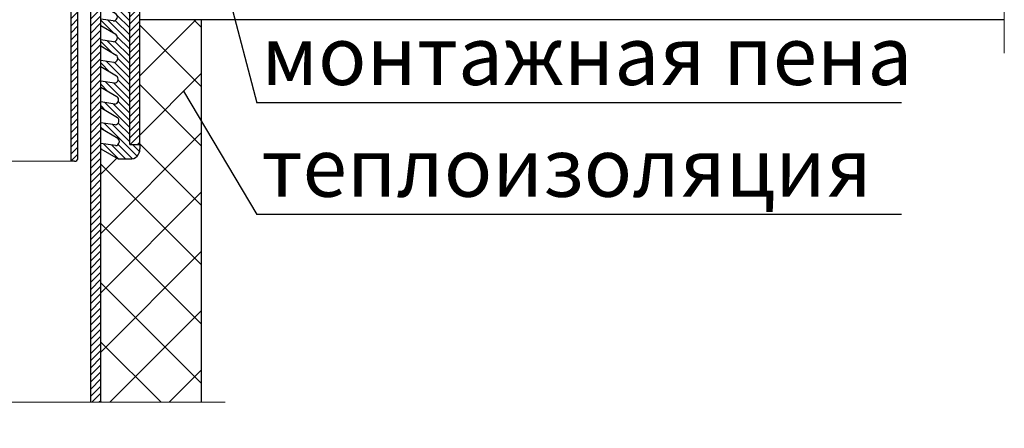
# Model space of a CAD drawing. Units: inches. Extents: x 0 to 2113, y 0 to 1485.
# Drawn here: x 637 to 931, y 498 to 620 of the extents above; entities that cross this region are included whole.
import ezdxf

# ---------------------------------------------------------------- set-up
doc = ezdxf.new("R2010")
doc.units = ezdxf.units.IN
doc.header["$MEASUREMENT"] = 0
doc.linetypes.add('ACAD_ISO04W100', pattern=[30, 24, -3, 0, -3])
for name, color, linetype, lineweight in [('вспомогательный', 140, 'Continuous', 20), ('Оси', 10, 'ACAD_ISO04W100', 13), ('Основной', 7, 'Continuous', 30), ('текст', 1, 'Continuous', 25), ('штриховка', 251, 'Continuous', 0)]:
    doc.layers.add(name, color=color, linetype=linetype, lineweight=lineweight)
doc.styles.add('ГОСТ 2.304', font='isocpeui.ttf')
pattern_1 = [(45, (-4441.774514669472, 243.6477663103777), (-1.060660171779821, 1.060660171779821), [])]
pattern_2 = [(135, (-4441.774514669472, 243.6477663103777), (-1.060660171779821, -1.060660171779821), [])]
pattern_3 = [(45, (-2620.949201545528, 429.3862393742822), (-1.060660171779821, 1.060660171779821), [])]

# ---------------------------------------------------------------- blocks, each defined once
blk = doc.blocks.new('hl9.1разрез')
at = {"layer": 'штриховка', "linetype": 'ACAD_ISO04W100'}
h = blk.add_hatch(dxfattribs=at)
h.set_pattern_fill('ANSI31', color=256, scale=12)
h.set_pattern_definition(pattern_1)
h.paths.add_polyline_path([(-1954.280092566173, 1284.688388152295, 0.4185882952823893), (-1956.325289955298, 1286.549055105156), (-1959.480092566173, 1286.549055105156), (-1959.480092566173, 1295.407525117929), (-1954.280092566173, 1300.607525117931), (-1954.280092566173, 1303.749055105157), (-1957.280092566173, 1303.749055105157), (-1957.280092566173, 1301.85016580505), (-1962.480092566173, 1296.650165805049), (-1962.480092566173, 1285.049055105156, 0.4142135623730951), (-1960.980092566173, 1283.549055105156), (-1957.280092566173, 1283.549055105156), (-1957.280092566173, 1243.452387204836), (-1954.680092566172, 1233.749055105157), (-1954.680092566173, 1208.751351598885, -0.4142135623730591), (-1955.680092566173, 1207.751351598885), (-1960.880092566174, 1207.751351598884, 0.4142135623730438), (-1965.880092566173, 1202.751351598884), (-1965.880092566173, 1153.749055105157), (-1962.880092566173, 1153.749055105157), (-1962.880092566173, 1202.751351598884, -0.4736146770322323), (-1960.880092566165, 1204.751351598884), (-1948.481288040495, 1204.751351598885, -0.3487172471543449), (-1947.435769868006, 1203.599773515158), (-1947.435769868006, 1153.749055105157), (-1947.435769868006, 1149.749055105157, 0.4295744605338669), (-1946.380092566177, 1148.749055105157), (-1945.41107475628, 1148.749055105157), (-1945.41107475628, 1204.826149538605, 0.3561693719316416), (-1948.498259363309, 1207.751351598884), (-1949.58917596474, 1207.751351598884), (-1950.680092566173, 1207.751351598885, -0.4142135623731421), (-1951.680092566173, 1208.751351598885), (-1951.680092566172, 1234.14401259792), (-1954.280092566173, 1243.847344697598)])
h = blk.add_hatch(dxfattribs=at)
h.set_pattern_fill('ANSI31', color=256, scale=12)
h.set_pattern_definition(pattern_1)
h.paths.add_polyline_path([(-1844.211552393797, 1284.688388152295, -0.4185882952823893), (-1842.166355004672, 1286.549055105156), (-1839.011552393798, 1286.549055105156), (-1839.011552393798, 1295.407525117929), (-1844.211552393797, 1300.607525117931), (-1844.211552393797, 1303.749055105157), (-1841.211552393797, 1303.749055105157), (-1841.211552393797, 1301.85016580505), (-1836.011552393798, 1296.650165805049), (-1836.011552393798, 1285.049055105156, -0.4142135623730951), (-1837.511552393798, 1283.549055105156), (-1841.211552393797, 1283.549055105156), (-1841.211552393797, 1243.452387204836), (-1843.811552393799, 1233.749055105157), (-1843.811552393797, 1208.751351598885, 0.4142135623730591), (-1842.811552393797, 1207.751351598885), (-1837.611552393797, 1207.751351598884, -0.4142135623730438), (-1832.611552393797, 1202.751351598884), (-1832.611552393797, 1153.749055105157), (-1835.611552393797, 1153.749055105157), (-1835.611552393797, 1202.751351598884, 0.4736146770322323), (-1837.611552393806, 1204.751351598884), (-1850.010356919475, 1204.751351598885, 0.3487172471543449), (-1851.055875091964, 1203.599773515158), (-1851.055875091964, 1153.749055105157), (-1851.055875091964, 1149.749055105157, -0.4295744605338669), (-1852.111552393793, 1148.749055105157), (-1853.080570203691, 1148.749055105157), (-1853.080570203691, 1204.826149538605, -0.3561693719316416), (-1849.993385596662, 1207.751351598884), (-1848.90246899523, 1207.751351598884), (-1847.811552393797, 1207.751351598885, 0.4142135623731421), (-1846.811552393797, 1208.751351598885), (-1846.811552393799, 1234.14401259792), (-1844.211552393798, 1243.847344697598)])
at = {"layer": 'штриховка'}
h = blk.add_hatch(color=1, dxfattribs=at)
h.dxf.hatch_style = 1
h.paths.add_polyline_path([(-1954.846769166626, 1295.538126175969), (-1959.084894814606, 1295.538126175969), (-1959.084894814606, 1290.3938680259), (-1958.133481002625, 1290.3938680259), (-1958.133481002625, 1289.183454343531), (-1959.084894814606, 1289.18345434353), (-1959.084894814606, 1286.762626978792), (-1955.452208999467, 1286.762626978792), (-1955.452208999467, 1290.555605560075), (-1954.902422531388, 1290.555605560075, 0.543095423804273), (-1954.440277076258, 1291.351202233452)])
h = blk.add_hatch(color=1, dxfattribs=at)
h.dxf.hatch_style = 1
h.paths.add_polyline_path([(-1843.644875793345, 1295.538126175969), (-1839.406750145365, 1295.538126175969), (-1839.406750145365, 1290.3938680259), (-1840.358163957346, 1290.3938680259), (-1840.358163957346, 1289.183454343531), (-1839.406750145365, 1289.18345434353), (-1839.406750145365, 1286.762626978792), (-1843.039435960503, 1286.762626978792), (-1843.039435960503, 1290.555605560075), (-1843.589222428582, 1290.555605560075, -0.543095423804273), (-1844.051367883713, 1291.351202233452)])
at = {"layer": 'штриховка', "linetype": 'ACAD_ISO04W100'}
h = blk.add_hatch(dxfattribs=at)
h.set_pattern_fill('ANSI31', color=1, scale=12, angle=90)
h.set_pattern_definition(pattern_2)
edge = h.paths.add_edge_path()
edge.add_line((-1954.245822479985, 1176.990857771387), (-1954.245822479985, 1178.78691217653))
edge.add_line((-1954.245822479985, 1178.78691217653), (-1958.163362648444, 1178.19422496571))
edge.add_arc((-1958.057242314428, 1179.432292531726), 1.24260726833186, 127.60730471126419, 265.10089574269665, ccw=False)
edge.add_line((-1958.815538639436, 1180.416700733027), (-1954.245822479985, 1183.114158358528))
edge.add_line((-1954.245822479985, 1183.114158358528), (-1954.245822479985, 1184.962273790166))
edge.add_line((-1954.245822479985, 1184.962273790166), (-1958.044772426967, 1184.387528171411))
edge.add_arc((-1957.93865209295, 1185.625595737426), 1.24260726833188, 127.607304711153, 265.1008957426331, ccw=False)
edge.add_line((-1958.696948417956, 1186.61000393873), (-1954.245822479985, 1189.237458945669))
edge.add_line((-1954.245822479985, 1189.237458945669), (-1954.245822479985, 1191.137635403803))
edge.add_line((-1954.245822479985, 1191.137635403803), (-1957.926182205491, 1190.580831377111))
edge.add_arc((-1957.959641456313, 1191.806732326492), 1.22635747608925, 127.08636348908851, 271.56341997778867, ccw=False)
edge.add_line((-1958.699157265525, 1192.785031374374), (-1954.245822479985, 1195.413790241884))
edge.add_line((-1954.245822479985, 1195.413790241884), (-1954.245822479985, 1197.31299701744))
edge.add_line((-1954.245822479985, 1197.31299701744), (-1957.928391053057, 1196.755858812757))
edge.add_arc((-1957.82227071904, 1197.993926378773), 1.242607268331783, 127.60730471110699, 265.10089574263316, ccw=False)
edge.add_line((-1958.580567044045, 1198.978334580077), (-1955.408582937115, 1200.845211954424))
edge.add_line((-1955.408582937115, 1200.845211954424), (-1955.408582937115, 1204.751351598884))
edge.add_line((-1955.408582937115, 1204.751351598884), (-1960.880092566165, 1204.751351598884))
edge.add_arc((-1961.061189378286, 1202.932448410998), 1.8278962941763, 84.3141560523428, 185.6858439474275)
edge.add_line((-1962.880092566173, 1202.751351598884), (-1962.880092566173, 1153.749055105157))
edge.add_line((-1962.880092566173, 1153.749055105157), (-1965.880092566173, 1153.749055105157))
edge.add_line((-1965.880092566173, 1153.749055105157), (-1965.880092566173, 1152.421500005226))
edge.add_arc((-1963.085942608306, 1152.240867781546), 2.799982497674202, 176.3011710760142, 274.6709819763316)
edge.add_line((-1962.857929558459, 1149.450184704524), (-1959.408489746825, 1149.450184704524))
edge.add_line((-1959.408489746825, 1149.450184704524), (-1954.245822479985, 1152.497655422821))
edge.add_line((-1954.245822479985, 1152.497655422821), (-1954.245822479985, 1154.085465721984))
edge.add_line((-1954.245822479985, 1154.085465721984), (-1958.637723534355, 1153.421012142906))
edge.add_arc((-1958.53160320034, 1154.659079708922), 1.24260726833186, 127.60730471126419, 265.10089574269665, ccw=False)
edge.add_line((-1959.289899525348, 1155.643487910224), (-1954.245822479985, 1158.620956009963))
edge.add_line((-1954.245822479985, 1158.620956009963), (-1954.245822479985, 1160.260827335621))
edge.add_line((-1954.245822479985, 1160.260827335621), (-1958.519133312877, 1159.614315348607))
edge.add_arc((-1958.413012978862, 1160.852382914623), 1.24260726833186, 127.60730471126419, 265.10089574269665, ccw=False)
edge.add_line((-1959.17130930387, 1161.836791115925), (-1954.245822479985, 1164.744256597104))
edge.add_line((-1954.245822479985, 1164.744256597104), (-1954.245822479985, 1166.436188949257))
edge.add_line((-1954.245822479985, 1166.436188949257), (-1958.400543091399, 1165.807618554308))
edge.add_arc((-1958.294422757384, 1167.045686120324), 1.24260726833186, 127.60730471126419, 265.10089574269665, ccw=False)
edge.add_line((-1959.052719082392, 1168.030094321626), (-1954.245822479985, 1170.867557184245))
edge.add_line((-1954.245822479985, 1170.867557184245), (-1954.245822479985, 1172.611550562894))
edge.add_line((-1954.245822479985, 1172.611550562894), (-1958.281952869921, 1172.000921760009))
edge.add_arc((-1958.175832535906, 1173.238989326025), 1.24260726833186, 127.60730471126419, 265.10089574269665, ccw=False)
edge.add_line((-1958.934128860914, 1174.223397527327), (-1954.245822479985, 1176.990857771387))
h = blk.add_hatch(dxfattribs=at)
h.set_pattern_fill('ANSI31', color=1, scale=12, angle=90)
h.set_pattern_definition(pattern_2)
edge = h.paths.add_edge_path()
edge.add_line((-1844.245822479986, 1176.990857771387), (-1844.245822479985, 1178.78691217653))
edge.add_line((-1844.245822479985, 1178.78691217653), (-1840.328282311527, 1178.19422496571))
edge.add_arc((-1840.434402645542, 1179.432292531726), 1.24260726833186, 274.8991042573033, 412.3926952887358)
edge.add_line((-1839.676106320534, 1180.416700733027), (-1844.245822479985, 1183.114158358528))
edge.add_line((-1844.245822479985, 1183.114158358528), (-1844.245822479985, 1184.962273790166))
edge.add_line((-1844.245822479985, 1184.962273790166), (-1840.446872533003, 1184.387528171411))
edge.add_arc((-1840.55299286702, 1185.625595737426), 1.24260726833188, 274.8991042573669, 412.3926952888471)
edge.add_line((-1839.794696542014, 1186.61000393873), (-1844.245822479985, 1189.237458945669))
edge.add_line((-1844.245822479985, 1189.237458945669), (-1844.245822479985, 1191.137635403803))
edge.add_line((-1844.245822479985, 1191.137635403803), (-1840.56546275448, 1190.580831377111))
edge.add_arc((-1840.532003503657, 1191.806732326492), 1.22635747608925, 268.4365800222113, 412.9136365109115)
edge.add_line((-1839.792487694445, 1192.785031374374), (-1844.245822479985, 1195.413790241884))
edge.add_line((-1844.245822479985, 1195.413790241884), (-1844.245822479985, 1197.31299701744))
edge.add_line((-1844.245822479985, 1197.31299701744), (-1840.563253906914, 1196.755858812757))
edge.add_arc((-1840.669374240931, 1197.993926378773), 1.242607268331783, 274.8991042573668, 412.392695288893)
edge.add_line((-1839.911077915925, 1198.978334580077), (-1843.083062022855, 1200.845211954424))
edge.add_line((-1843.083062022855, 1200.845211954424), (-1843.083062022855, 1204.751351598884))
edge.add_line((-1843.083062022855, 1204.751351598884), (-1837.611552393806, 1204.751351598884))
edge.add_arc((-1837.430455581685, 1202.932448410998), 1.8278962941763, 354.31415605257257, 455.6858439476572, ccw=False)
edge.add_line((-1835.611552393797, 1202.751351598884), (-1835.611552393797, 1153.749055105157))
edge.add_line((-1835.611552393797, 1153.749055105157), (-1832.611552393797, 1153.749055105157))
edge.add_line((-1832.611552393797, 1153.749055105157), (-1832.611552393797, 1152.421500005226))
edge.add_arc((-1835.405702351665, 1152.240867781546), 2.799982497674202, 265.32901802366837, 363.69882892398584, ccw=False)
edge.add_line((-1835.633715401512, 1149.450184704524), (-1839.083155213145, 1149.450184704524))
edge.add_line((-1839.083155213145, 1149.450184704524), (-1844.245822479985, 1152.497655422821))
edge.add_line((-1844.245822479985, 1152.497655422821), (-1844.245822479985, 1154.085465721984))
edge.add_line((-1844.245822479985, 1154.085465721984), (-1839.853921425615, 1153.421012142906))
edge.add_arc((-1839.960041759631, 1154.659079708922), 1.24260726833186, 274.8991042573033, 412.3926952887358)
edge.add_line((-1839.201745434623, 1155.643487910224), (-1844.245822479986, 1158.620956009963))
edge.add_line((-1844.245822479986, 1158.620956009963), (-1844.245822479985, 1160.260827335621))
edge.add_line((-1844.245822479985, 1160.260827335621), (-1839.972511647093, 1159.614315348607))
edge.add_arc((-1840.078631981109, 1160.852382914623), 1.24260726833186, 274.8991042573033, 412.3926952887358)
edge.add_line((-1839.320335656101, 1161.836791115925), (-1844.245822479985, 1164.744256597104))
edge.add_line((-1844.245822479985, 1164.744256597104), (-1844.245822479985, 1166.436188949257))
edge.add_line((-1844.245822479985, 1166.436188949257), (-1840.091101868571, 1165.807618554308))
edge.add_arc((-1840.197222202587, 1167.045686120324), 1.24260726833186, 274.8991042573033, 412.3926952887358)
edge.add_line((-1839.438925877579, 1168.030094321626), (-1844.245822479985, 1170.867557184245))
edge.add_line((-1844.245822479985, 1170.867557184245), (-1844.245822479985, 1172.611550562894))
edge.add_line((-1844.245822479985, 1172.611550562894), (-1840.209692090049, 1172.000921760009))
edge.add_arc((-1840.315812424064, 1173.238989326025), 1.24260726833186, 274.8991042573033, 412.3926952887358)
edge.add_line((-1839.557516099057, 1174.223397527327), (-1844.245822479986, 1176.990857771387))
h = blk.add_hatch(dxfattribs=at)
h.set_pattern_fill('ANSI31', color=256, scale=12)
h.set_pattern_definition(pattern_3)
h.paths.add_polyline_path([(-1954.245822479985, 1076.944176647915), (-1951.245822479985, 1076.944176647915), (-1951.245822479985, 1202.678020644345), (-1954.245822479985, 1202.678020644345)])
h = blk.add_hatch(dxfattribs=at)
h.set_pattern_fill('ANSI31', color=256, scale=12)
h.set_pattern_definition(pattern_3)
h.paths.add_polyline_path([(-1847.245822479985, 1076.944176647915), (-1844.245822479985, 1076.944176647915), (-1844.245822479985, 1202.678020644345), (-1847.245822479985, 1202.678020644345)])
for p, q in [((-1959.084894814606, 1295.538126175969), (-1959.084894814606, 1290.3938680259)), ((-1954.846769166626, 1295.538126175969), (-1959.084894814606, 1295.538126175969)), ((-1954.440277076258, 1291.351202233452), (-1954.846769166626, 1295.538126175969)), ((-1844.051367883713, 1291.351202233452), (-1843.644875793345, 1295.538126175969)), ((-1843.644875793345, 1295.538126175969), (-1839.406750145365, 1295.538126175969)), ((-1839.406750145365, 1295.538126175969), (-1839.406750145365, 1290.3938680259)), ((-1959.084894814606, 1290.3938680259), (-1958.133481002625, 1290.3938680259)), ((-1958.133481002625, 1290.3938680259), (-1958.133481002625, 1289.183454343531)), ((-1955.452208999467, 1286.762626978792), (-1955.452208999467, 1290.555605560075)), ((-1955.452208999467, 1290.555605560075), (-1954.902422531388, 1290.555605560075)), ((-1843.039435960503, 1290.555605560075), (-1843.589222428582, 1290.555605560075)), ((-1843.039435960503, 1286.762626978792), (-1843.039435960503, 1290.555605560075)), ((-1839.406750145365, 1290.3938680259), (-1840.358163957346, 1290.3938680259)), ((-1840.358163957346, 1290.3938680259), (-1840.358163957346, 1289.183454343531)), ((-1959.084894814606, 1289.18345434353), (-1959.084894814606, 1286.762626978792)), ((-1958.133481002625, 1289.183454343531), (-1959.084894814606, 1289.18345434353)), ((-1959.084894814606, 1286.762626978792), (-1955.452208999467, 1286.762626978792)), ((-1839.406750145365, 1286.762626978792), (-1843.039435960503, 1286.762626978792)), ((-1840.358163957346, 1289.183454343531), (-1839.406750145365, 1289.18345434353)), ((-1839.406750145365, 1289.18345434353), (-1839.406750145365, 1286.762626978792))]:
    blk.add_line(p, q)
for centre, start, end in [((-1954.929561026987, 1291.103393391745), 272.8362276474937, 26.86095773838936), ((-1843.562083932984, 1291.103393391745), 153.1390422616107, 267.1637723525064)]:
    blk.add_arc(centre, 0.5484596671307812, start, end)
at = {"layer": 'вспомогательный'}
for p, q in [((-1954.846769166626, 1295.538126175969), (-1954.245822479985, 1295.538126175969)), ((-1843.644875793345, 1295.538126175969), (-1844.245822479985, 1295.538126175969)), ((-1954.902422531391, 1290.555605560075), (-1954.245822479985, 1290.555605560075)), ((-1843.589222428579, 1290.555605560075), (-1844.245822479985, 1290.555605560075)), ((-1959.480092566173, 1286.549055105156), (-1954.245822479985, 1286.549055105156)), ((-1839.011552393798, 1286.549055105156), (-1844.245822479985, 1286.549055105156)), ((-1951.241422012033, 1245.364078976526), (-1847.250222947937, 1245.364078976526)), ((-1954.280092566173, 1243.847344697599), (-1899.245822479985, 1243.847344697599)), ((-1844.211552393798, 1243.847344697599), (-1899.245822479985, 1243.847344697599)), ((-1951.680092566172, 1234.14401259792), (-1899.245822479985, 1234.14401259792)), ((-1846.811552393799, 1234.14401259792), (-1899.245822479985, 1234.14401259792)), ((-1949.58917596474, 1207.751351598884), (-1899.245822479985, 1207.751351598885)), ((-1848.90246899523, 1207.751351598884), (-1899.245822479985, 1207.751351598885)), ((-1951.245822479985, 1202.678020644345), (-1947.435769868006, 1202.678020644345)), ((-1847.245822479985, 1202.678020644345), (-1851.055875091965, 1202.678020644345)), ((-1955.408582937115, 1200.845211954424), (-1954.245822479985, 1200.845211954424)), ((-1843.083062022855, 1200.845211954424), (-1844.245822479985, 1200.845211954424)), ((-1945.41107475628, 1148.749055105157), (-1899.245822479985, 1148.749055105157)), ((-1853.080570203691, 1148.749055105157), (-1899.245822479985, 1148.749055105157))]:
    blk.add_line(p, q, dxfattribs=at)
at = {"layer": 'Оси', "ltscale": 50}
for p, q in [((-1895.622928921407, 1076.944176647915), (-1899.245822479985, 1084.421900612768)), ((-1899.245822479985, 1084.421900612768), (-1899.245822479985, 1069.209493478888)), ((-1903.276979823986, 1076.944176647915), (-1958.373313350137, 1076.944176647915)), ((-1899.245822479985, 1069.209493478888), (-1903.276979823986, 1076.944176647915)), ((-1895.622928921407, 1076.944176647915), (-1841.051774041262, 1076.944176647915))]:
    blk.add_line(p, q, dxfattribs=at)
at = {"layer": 'Основной', "linetype": 'Continuous'}
for p, q in [((-1957.280092566173, 1301.85016580505), (-1962.480092566173, 1296.650165805049)), ((-1957.280092566173, 1301.85016580505), (-1957.280092566173, 1303.749055105157)), ((-1954.280092566173, 1300.607525117931), (-1954.280092566173, 1303.749055105157)), ((-1844.211552393797, 1300.607525117931), (-1844.211552393797, 1303.749055105157)), ((-1841.211552393797, 1301.85016580505), (-1841.211552393797, 1303.749055105157)), ((-1841.211552393797, 1301.85016580505), (-1836.011552393798, 1296.650165805049)), ((-1954.280092566173, 1300.607525117931), (-1959.480092566173, 1295.407525117929)), ((-1844.211552393797, 1300.607525117931), (-1839.011552393798, 1295.407525117929)), ((-1962.480092566173, 1296.650165805049), (-1962.480092566173, 1285.049055105156)), ((-1959.480092566173, 1295.407525117929), (-1959.480092566173, 1286.549055105156)), ((-1839.011552393798, 1295.407525117929), (-1839.011552393798, 1286.549055105156)), ((-1836.011552393798, 1296.650165805049), (-1836.011552393798, 1285.049055105156)), ((-1959.480092566173, 1286.549055105156), (-1956.113216007362, 1286.549055105156)), ((-1839.011552393798, 1286.549055105156), (-1842.378428952608, 1286.549055105156)), ((-1960.980092566173, 1283.549055105156), (-1957.280092566173, 1283.549055105156)), ((-1957.280092566173, 1283.549055105156), (-1957.280092566173, 1243.452387204836)), ((-1954.280092566173, 1284.688388152284), (-1954.280092566173, 1243.847344697599)), ((-1844.211552393797, 1284.688388152284), (-1844.211552393798, 1243.847344697599)), ((-1841.211552393797, 1283.549055105156), (-1841.211552393797, 1243.452387204836)), ((-1837.511552393798, 1283.549055105156), (-1841.211552393797, 1283.549055105156)), ((-1961.032667341517, 1207.749023150509), (-1957.280092566173, 1243.452387204836)), ((-1954.680092566172, 1233.749055105157), (-1957.280092566173, 1243.452387204836)), ((-1951.680092566172, 1234.14401259792), (-1954.280092566173, 1243.847344697598)), ((-1846.811552393799, 1234.14401259792), (-1844.211552393798, 1243.847344697598)), ((-1843.811552393799, 1233.749055105157), (-1841.211552393797, 1243.452387204836)), ((-1837.458977618453, 1207.749023150509), (-1841.211552393797, 1243.452387204836)), ((-1954.680092566172, 1233.749055105157), (-1954.680092566173, 1208.751351598884)), ((-1951.680092566172, 1234.144012597921), (-1951.680092566173, 1208.751351598884)), ((-1846.811552393799, 1234.144012597921), (-1846.811552393797, 1208.751351598884)), ((-1843.811552393799, 1233.749055105157), (-1843.811552393797, 1208.751351598884)), ((-1960.880092566173, 1207.751351598884), (-1955.680092566173, 1207.751351598884)), ((-1950.680092566173, 1207.751351598884), (-1948.498259363308, 1207.751351598884)), ((-1847.811552393797, 1207.751351598884), (-1849.993385596663, 1207.751351598884)), ((-1837.611552393797, 1207.751351598884), (-1842.811552393797, 1207.751351598884)), ((-1960.880092566173, 1204.751351598884), (-1948.481288040496, 1204.751351598885)), ((-1945.41107475628, 1148.749055105157), (-1945.41107475628, 1204.826149538605)), ((-1853.080570203691, 1148.749055105157), (-1853.080570203691, 1204.826149538605)), ((-1837.611552393798, 1204.751351598884), (-1850.010356919474, 1204.751351598885)), ((-1965.880092566173, 1153.749055105157), (-1965.880092566173, 1202.751351598884)), ((-1962.880092566173, 1153.749055105157), (-1962.880092566173, 1202.751351598884)), ((-1954.245822479985, 1076.944176647915), (-1954.245822479985, 1202.678020644345)), ((-1951.245822479985, 1202.678020644345), (-1954.245822479985, 1202.678020644345)), ((-1951.245822479985, 1076.944176647915), (-1951.245822479985, 1202.678020644345)), ((-1947.435769868006, 1153.749055105157), (-1947.435769868006, 1203.599773515158)), ((-1851.055875091964, 1153.749055105157), (-1851.055875091964, 1203.599773515158)), ((-1847.245822479985, 1076.944176647915), (-1847.245822479985, 1202.678020644345)), ((-1847.245822479985, 1202.678020644345), (-1844.245822479985, 1202.678020644345)), ((-1844.245822479985, 1076.944176647915), (-1844.245822479985, 1202.678020644345)), ((-1835.611552393797, 1153.749055105157), (-1835.611552393797, 1202.751351598884)), ((-1832.611552393797, 1153.749055105157), (-1832.611552393797, 1202.751351598884)), ((-1962.880092566173, 1153.749055105157), (-1965.880092566173, 1153.749055105157)), ((-1947.435769868006, 1149.749055105157), (-1947.435769868006, 1153.749055105157)), ((-1851.055875091964, 1149.749055105157), (-1851.055875091964, 1153.749055105157)), ((-1835.611552393797, 1153.749055105157), (-1832.611552393797, 1153.749055105157)), ((-1946.380092566173, 1148.749055105157), (-1945.41107475628, 1148.749055105157)), ((-1852.111552393797, 1148.749055105157), (-1853.080570203691, 1148.749055105157))]:
    blk.add_line(p, q, dxfattribs=at)
at = {"layer": 'Основной'}
for p, q in [((-1957.280092566173, 1303.749055105157), (-1954.280092566173, 1303.749055105157)), ((-1841.211552393797, 1303.749055105157), (-1844.211552393797, 1303.749055105157)), ((-1953.038281826302, 1245.364078976526), (-1954.245822479985, 1249.870679678457)), ((-1845.453363133669, 1245.364078976526), (-1844.245822479985, 1249.870679678457)), ((-1951.241422012033, 1245.364078976526), (-1953.038281826302, 1245.364078976526)), ((-1847.250222947937, 1245.364078976526), (-1845.453363133669, 1245.364078976526)), ((-1955.408582937115, 1204.751351598884), (-1955.408582937115, 1200.845211954424)), ((-1843.083062022855, 1204.751351598884), (-1843.083062022855, 1200.845211954424)), ((-1955.408582937115, 1200.845211954424), (-1958.580567044047, 1198.978334580075)), ((-1843.083062022855, 1200.845211954424), (-1839.911077915924, 1198.978334580075)), ((-1954.245822479985, 1195.413790241884), (-1958.699157265525, 1192.785031374374)), ((-1957.928391053057, 1196.755858812757), (-1954.245822479985, 1197.31299701744)), ((-1840.563253906914, 1196.755858812757), (-1844.245822479985, 1197.31299701744)), ((-1844.245822479985, 1195.413790241884), (-1839.792487694445, 1192.785031374374)), ((-1957.926182205489, 1190.580831377112), (-1954.245822479985, 1191.137635403803)), ((-1840.565462754481, 1190.580831377112), (-1844.245822479985, 1191.137635403803)), ((-1954.245822479985, 1189.23745894567), (-1958.696948417958, 1186.610003938729)), ((-1844.245822479985, 1189.23745894567), (-1839.794696542013, 1186.610003938729)), ((-1958.044772426967, 1184.387528171411), (-1954.245822479985, 1184.962273790167)), ((-1840.446872533003, 1184.387528171411), (-1844.245822479985, 1184.962273790167)), ((-1954.245822479985, 1183.114158358528), (-1958.815538639436, 1180.416700733028)), ((-1844.245822479985, 1183.114158358528), (-1839.676106320535, 1180.416700733028)), ((-1958.163362648445, 1178.19422496571), (-1954.245822479985, 1178.78691217653)), ((-1840.328282311526, 1178.19422496571), (-1844.245822479985, 1178.78691217653)), ((-1954.245822479985, 1176.990857771387), (-1958.934128860913, 1174.223397527327)), ((-1844.245822479985, 1176.990857771387), (-1839.557516099057, 1174.223397527327)), ((-1958.281952869923, 1172.000921760009), (-1954.245822479985, 1172.611550562894)), ((-1840.209692090048, 1172.000921760009), (-1844.245822479985, 1172.611550562894)), ((-1954.245822479985, 1170.867557184245), (-1959.052719082391, 1168.030094321626)), ((-1844.245822479985, 1170.867557184245), (-1839.438925877579, 1168.030094321626)), ((-1958.400543091401, 1165.807618554308), (-1954.245822479985, 1166.436188949257)), ((-1840.09110186857, 1165.807618554308), (-1844.245822479985, 1166.436188949257)), ((-1954.245822479985, 1164.744256597104), (-1959.171309303869, 1161.836791115925)), ((-1844.245822479985, 1164.744256597104), (-1839.320335656101, 1161.836791115925)), ((-1958.519133312879, 1159.614315348607), (-1954.245822479985, 1160.260827335621)), ((-1839.972511647092, 1159.614315348607), (-1844.245822479985, 1160.260827335621)), ((-1954.245822479985, 1158.620956009962), (-1959.289899525347, 1155.643487910224)), ((-1844.245822479985, 1158.620956009962), (-1839.201745434623, 1155.643487910224)), ((-1965.880092566173, 1153.749055105157), (-1965.880092566173, 1152.421500005226)), ((-1954.245822479985, 1152.497655422821), (-1959.408489746825, 1149.450184704524)), ((-1958.637723534357, 1153.421012142906), (-1954.245822479985, 1154.085465721984)), ((-1839.853921425614, 1153.421012142906), (-1844.245822479985, 1154.085465721984)), ((-1844.245822479985, 1152.497655422821), (-1839.083155213145, 1149.450184704524)), ((-1832.611552393797, 1153.749055105157), (-1832.611552393797, 1152.421500005226)), ((-1959.408489746825, 1149.450184704524), (-1962.857929558461, 1149.450184704524)), ((-1839.083155213145, 1149.450184704524), (-1835.633715401509, 1149.450184704524))]:
    blk.add_line(p, q, dxfattribs=at)
for centre, radius, start, end in [((-1956.21925298133, 1284.611260494937), 1.940693636626136, 2.277666749366345, 86.86787343794363), ((-1842.27239197864, 1284.611260494937), 1.940693636626136, 93.1321265620562, 177.7223332506337), ((-1961.061189378286, 1202.932448410997), 1.827896294176165, 84.31415605237625, 185.685843947427), ((-1948.683716706577, 1203.517164325726), 1.250678052129638, 3.787230702209057, 80.68540862992131), ((-1849.807928253393, 1203.517164325726), 1.250678052129638, 99.3145913700787, 176.2127692977909), ((-1837.430455581684, 1202.932448410997), 1.827896294176165, 354.3141560525729, 95.68584394762377), ((-1957.82227071904, 1197.993926378772), 1.242607268331845, 127.6073047112049, 265.1008957426363), ((-1840.669374240931, 1197.993926378772), 1.242607268331845, 274.8991042573638, 52.39269528879558), ((-1957.959641456313, 1191.806732326493), 1.226357476089128, 127.0863634890941, 271.5634199778628), ((-1840.532003503657, 1191.806732326493), 1.226357476089128, 268.4365800221372, 52.91363651090644), ((-1957.93865209295, 1185.625595737426), 1.242607268331845, 127.6073047112049, 265.1008957426363), ((-1840.55299286702, 1185.625595737426), 1.242607268331845, 274.8991042573638, 52.39269528879558), ((-1958.057242314428, 1179.432292531726), 1.242607268331845, 127.6073047112049, 265.1008957426363), ((-1840.434402645542, 1179.432292531726), 1.242607268331845, 274.8991042573638, 52.39269528879558), ((-1958.175832535906, 1173.238989326025), 1.242607268331845, 127.6073047112049, 265.1008957426363), ((-1840.315812424064, 1173.238989326025), 1.242607268331845, 274.8991042573638, 52.39269528879558), ((-1958.294422757384, 1167.045686120324), 1.242607268331845, 127.6073047112049, 265.1008957426363), ((-1840.197222202587, 1167.045686120324), 1.242607268331845, 274.8991042573638, 52.39269528879558), ((-1958.413012978862, 1160.852382914623), 1.242607268331845, 127.6073047112049, 265.1008957426363), ((-1840.078631981109, 1160.852382914623), 1.242607268331845, 274.8991042573638, 52.39269528879558), ((-1958.53160320034, 1154.659079708922), 1.242607268331845, 127.6073047112049, 265.1008957426363), ((-1839.960041759631, 1154.659079708922), 1.242607268331845, 274.8991042573638, 52.39269528879558), ((-1963.085942608306, 1152.240867781546), 2.799982497674201, 176.3011710760164, 274.6709819762701), ((-1835.405702351665, 1152.240867781546), 2.799982497674201, 265.3290180237298, 3.698828923983691)]:
    blk.add_arc(centre, radius, start, end, dxfattribs=at)
at = {"layer": 'Основной', "linetype": 'Continuous'}
for centre, radius, start, end in [((-1960.980092566173, 1285.049055105156), 1.5, 180, 270), ((-1837.511552393798, 1285.049055105156), 1.5, 270, 0), ((-1960.880092566173, 1202.751351598884), 5, 90, 180), ((-1955.680092566173, 1208.751351598885), 1, 270, 359.9999999999479), ((-1950.680092566173, 1208.751351598885), 1, 180.0000000000521, 270), ((-1948.747438288163, 1204.396704950667), 3.363888266722031, 7.334575744410146, 94.24805710260233), ((-1849.744206671807, 1204.396704950667), 3.363888266722031, 85.75194289739765, 172.6654242555898), ((-1847.811552393797, 1208.751351598885), 1, 270, 359.9999999999479), ((-1842.811552393797, 1208.751351598885), 1, 180.0000000000521, 270), ((-1837.611552393797, 1202.751351598884), 5, 0, 90), ((-1946.433353549087, 1149.750055977224), 1.002416818583649, 180.0572074946597, 273.0457062686749), ((-1852.058291410883, 1149.750055977224), 1.002416818583649, 266.9542937313252, 359.9427925053403)]:
    blk.add_arc(centre, radius, start, end, dxfattribs=at)

msp = doc.modelspace()

# ---------------------------------------------------------------- hatches: boundary and pattern name
at = {"layer": 'штриховка'}
h = msp.add_hatch(dxfattribs=at)
h.set_pattern_fill('ANSI37', color=256, scale=100)
h.set_pattern_definition([(45, (79.61040384671833, -78.67703330635595), (-8.838834764831844, 8.838834764831844), []), (135, (79.61040384671833, -78.67703330635595), (-8.838834764831844, -8.838834764831843), [])])
edge = h.paths.add_edge_path()
edge.add_line((661.4853358087419, 581.4682977300797), (666.6480030755815, 578.420827011782))
edge.add_line((666.6480030755815, 578.420827011782), (670.2223921200516, 578.4115613522381))
edge.add_arc((670.3225533101229, 581.2125813516042), 2.80281025059586, 267.9520427284504, 363.673147610663)
edge.add_line((673.1196058949295, 581.3921423124846), (673.1196058949295, 619.9088770094731))
edge.add_line((673.1196058949295, 619.9088770094731), (691.4404793097453, 619.9088770094766))
edge.add_line((691.4404793097453, 619.9088770094766), (691.4404793097455, 505.9148189551731))
edge.add_line((691.4404793097455, 505.9148189551731), (661.4853358087416, 505.9148189551731))
edge.add_line((661.4853358087416, 505.9148189551731), (661.4853358087419, 581.4682977300797))

# ---------------------------------------------------------------- linework, layer by layer
at = {"layer": 'вспомогательный'}
msp.add_lwpolyline([(661.4853358087416, 505.9148189551731), (698.5301923077303, 505.9148189551731)], dxfattribs=at)
at = {"layer": 'Оси', "ltscale": 50}
msp.add_line((930.9636236282349, 609.9088770095204), (930.9636236282349, 909.1139496126561), dxfattribs=at)
at = {"layer": 'Основной', "ltscale": 4}
msp.add_line((930.9636236282349, 619.9088770095204), (673.1019865157627, 619.9088770094731), dxfattribs=at)
at = {"layer": 'Основной'}
msp.add_lwpolyline([(691.4404793097453, 619.9088770094766), (691.4404793097455, 505.9148189551731)], dxfattribs=at)
at = {"layer": 'текст', "ltscale": 0.5}
for p, q in [((698.3485969876923, 631.9455748476497), (708.0443103451129, 595.1714692233671)), ((686.1728487896593, 598.6483756969022), (708.0443103451129, 561.8742700726197)), ((900.2836151205478, 595.1714692233671), (708.0443103451129, 595.1714692233671)), ((900.2836151205478, 561.8742700726197), (708.0443103451129, 561.8742700726197))]:
    msp.add_line(p, q, dxfattribs=at)

# ---------------------------------------------------------------- block references
at = {"layer": 'вспомогательный'}
msp.add_blockref('hl9.1разрез', (2505.731158288727, -571.0293576927415), dxfattribs=at)

# ---------------------------------------------------------------- texts
at = {"layer": 'текст', "style": 'ГОСТ 2.304'}
for s, p in [('монтажная пена', (709.3894630937115, 600.461794994875)), ('теплоизоляция', (709.3894630937115, 567.1645958441276))]:
    msp.add_text(s, height=17.5, dxfattribs=at).set_placement(p)

doc.saveas('drawing.dxf')
